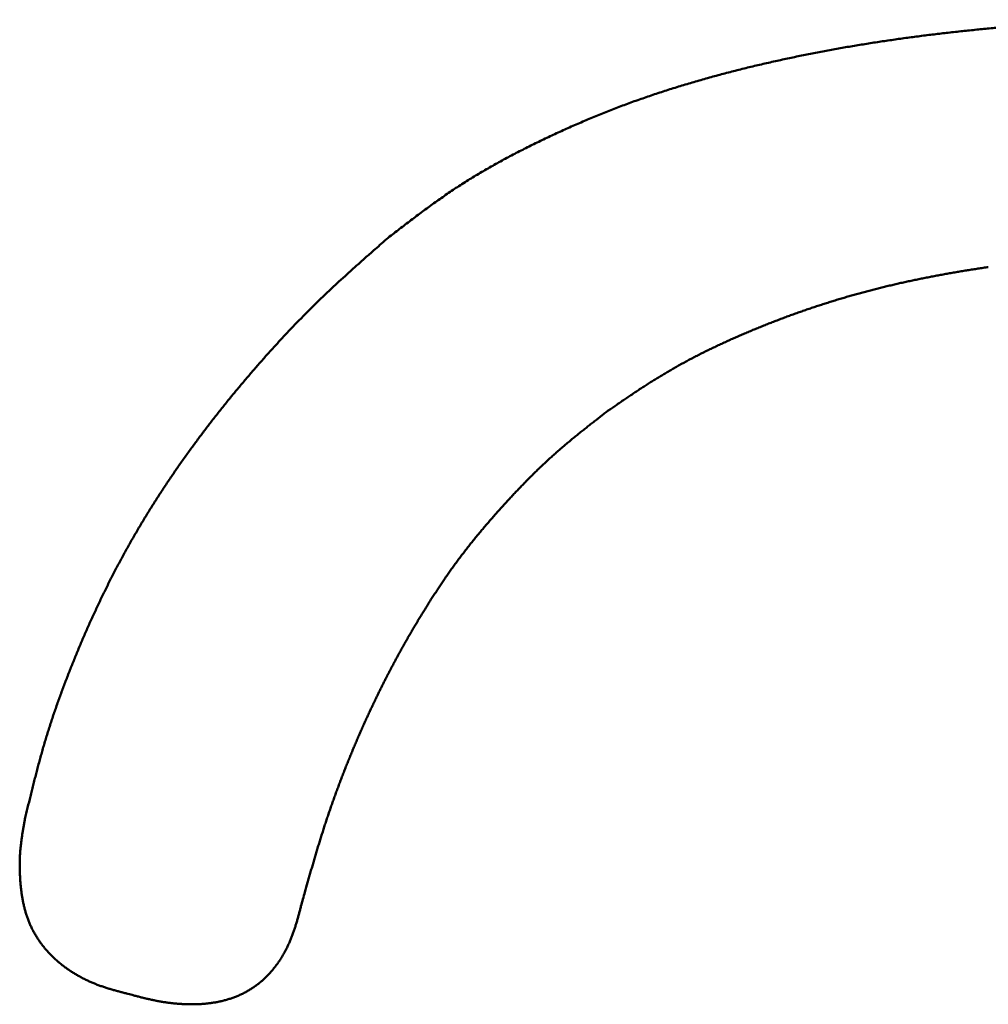
# Model space of a CAD drawing. Units: millimetres. Extents: x -518 to 840, y -1 to 594.
# Drawn here: x 205 to 206, y 152 to 153 of the extents above; entities that cross this region are included whole.
import ezdxf

# ---------------------------------------------------------------- set-up
doc = ezdxf.new("R2010")
doc.units = ezdxf.units.MM
doc.header["$LTSCALE"] = 0.58829
doc.layers.add('NoLayerName_001', color=7, linetype='Continuous')

msp = doc.modelspace()

# ---------------------------------------------------------------- linework, layer by layer
at = {"layer": 'NoLayerName_001', "color": 7, "linetype": 'Continuous', "lineweight": 50}
for points, knots in [([(206.1647, 152.55985), (206.15595, 152.55974), (206.14283, 152.55959), (206.12533, 152.55934), (206.1144, 152.55915), (206.10565, 152.55898), (206.09909, 152.55884), (206.09253, 152.55868), (206.08598, 152.55851), (206.07942, 152.55833), (206.07286, 152.55812), (206.06631, 152.5579), (206.05975, 152.55766), (206.0532, 152.55739), (206.04664, 152.5571), (206.04009, 152.55679), (206.03354, 152.55645), (206.02699, 152.55608), (206.02044, 152.55569), (206.01389, 152.55527), (206.00734, 152.55483), (206.0008, 152.55437), (205.99426, 152.55387), (205.98772, 152.55336), (205.98118, 152.55282), (205.97464, 152.55225), (205.9681, 152.55166), (205.96157, 152.55104), (205.95504, 152.5504), (205.94851, 152.54973), (205.94198, 152.54904), (205.93546, 152.54833), (205.92894, 152.54759), (205.92242, 152.54683), (205.91591, 152.54604), (205.9094, 152.54522), (205.90289, 152.54439), (205.89638, 152.54352), (205.88988, 152.54263), (205.88338, 152.54172), (205.87905, 152.54108), (205.87689, 152.54077)], [0, 0, 0, 0, 0.026248, 0.0393714, 0.052494, 0.059055, 0.0656157, 0.0721763, 0.0787366, 0.0852967, 0.0918567, 0.0984166, 0.1049764, 0.1115362, 0.1180961, 0.1246562, 0.1312166, 0.1377772, 0.144338, 0.150899, 0.1574603, 0.1640217, 0.1705833, 0.1771451, 0.183707, 0.1902691, 0.1968312, 0.2033935, 0.2099558, 0.2165182, 0.2230806, 0.229643, 0.2362054, 0.2427678, 0.2493301, 0.2558923, 0.2624544, 0.2690165, 0.2755784, 0.2821403, 0.288702, 0.288702, 0.288702, 0.288702]), ([(205.87689, 152.54077), (205.87473, 152.54045), (205.8704, 152.53981), (205.86391, 152.53881), (205.85743, 152.53779), (205.85096, 152.53674), (205.84448, 152.53566), (205.83802, 152.53455), (205.83155, 152.53342), (205.8251, 152.53225), (205.81865, 152.53106), (205.8122, 152.52984), (205.80576, 152.52858), (205.79932, 152.5273), (205.79289, 152.52599), (205.78647, 152.52464), (205.78006, 152.52326), (205.77365, 152.52186), (205.76725, 152.52041), (205.76085, 152.51894), (205.75446, 152.51743), (205.74809, 152.51589), (205.74171, 152.51432), (205.73535, 152.51271), (205.729, 152.51106), (205.72265, 152.50938), (205.71632, 152.50766), (205.70999, 152.50591), (205.70368, 152.50411), (205.69737, 152.50228), (205.69108, 152.50041), (205.6848, 152.4985), (205.67854, 152.49655), (205.67228, 152.49455), (205.66604, 152.49252), (205.65982, 152.49043), (205.65361, 152.48831), (205.64742, 152.48614), (205.64125, 152.48392), (205.63509, 152.48165), (205.631, 152.4801), (205.62896, 152.47933)], [0, 0, 0, 0, 0.0065616, 0.0131231, 0.0196846, 0.0262459, 0.0328072, 0.0393685, 0.0459298, 0.0524912, 0.0590526, 0.0656141, 0.0721757, 0.0787373, 0.0852989, 0.0918606, 0.0984224, 0.1049842, 0.1115461, 0.1181081, 0.1246703, 0.1312326, 0.1377952, 0.1443581, 0.1509214, 0.1574852, 0.1640493, 0.1706137, 0.1771782, 0.1837426, 0.1903068, 0.1968708, 0.2034344, 0.2099975, 0.2165602, 0.2231224, 0.2296841, 0.2362453, 0.2428061, 0.2493664, 0.2559266, 0.2559266, 0.2559266, 0.2559266]), ([(205.62896, 152.47933), (205.62692, 152.47854), (205.62283, 152.47698), (205.61673, 152.47457), (205.61065, 152.47211), (205.60458, 152.46961), (205.59853, 152.46706), (205.5925, 152.46447), (205.58649, 152.46184), (205.5805, 152.45916), (205.57453, 152.45644), (205.56857, 152.45368), (205.56263, 152.45087), (205.55671, 152.44803), (205.55081, 152.44514), (205.54493, 152.44221), (205.53907, 152.43924), (205.53323, 152.43622), (205.52743, 152.43315), (205.52165, 152.43003), (205.5159, 152.42686), (205.51019, 152.42362), (205.50451, 152.42033), (205.49887, 152.41698), (205.49327, 152.41356), (205.48772, 152.41007), (205.48221, 152.40652), (205.47675, 152.40289), (205.47133, 152.3992), (205.46595, 152.39545), (205.46061, 152.39165), (205.4553, 152.3878), (205.45002, 152.38391), (205.44476, 152.37998), (205.43952, 152.37603), (205.43429, 152.37205), (205.42734, 152.36672), (205.42215, 152.3627), (205.41868, 152.36003)], [0, 0, 0, 0, 0.0065601, 0.0131202, 0.0196807, 0.0262415, 0.0328029, 0.0393651, 0.045928, 0.0524919, 0.0590568, 0.0656228, 0.07219, 0.0787584, 0.0853281, 0.0918985, 0.0984691, 0.1050392, 0.1116083, 0.1181762, 0.1247424, 0.1313068, 0.1378691, 0.1444295, 0.150988, 0.1575448, 0.1641003, 0.1706551, 0.1772101, 0.183766, 0.1903236, 0.196883, 0.2034445, 0.2100081, 0.2165736, 0.2231409, 0.2297094, 0.2428489, 0.2428489, 0.2428489, 0.2428489]), ([(205.41868, 152.36003), (205.41467, 152.35651), (205.40798, 152.35065), (205.39997, 152.34359), (205.39465, 152.33887), (205.39067, 152.33532), (205.3867, 152.33176), (205.38274, 152.32819), (205.37879, 152.3246), (205.37486, 152.321), (205.37094, 152.31738), (205.36704, 152.31375), (205.36316, 152.31009), (205.35929, 152.30642), (205.35545, 152.30272), (205.35164, 152.29899), (205.34784, 152.29525), (205.34407, 152.29148), (205.34032, 152.28769), (205.33659, 152.28387), (205.33288, 152.28004), (205.3292, 152.27618), (205.32553, 152.2723), (205.32189, 152.2684), (205.31827, 152.26449), (205.31466, 152.26055), (205.31108, 152.2566), (205.30751, 152.25263), (205.30397, 152.24864), (205.30044, 152.24464), (205.29693, 152.24062), (205.29344, 152.23659), (205.28996, 152.23254), (205.28651, 152.22847), (205.28307, 152.22439), (205.27966, 152.22029), (205.27626, 152.21618), (205.27288, 152.21205), (205.26952, 152.20791), (205.26618, 152.20375), (205.26397, 152.20096), (205.26287, 152.19957)], [0, 0, 0, 0, 0.0160077, 0.0266784, 0.0320132, 0.0373476, 0.0426816, 0.0480151, 0.0533482, 0.0586808, 0.0640131, 0.069345, 0.0746768, 0.0800085, 0.0853403, 0.0906724, 0.096005, 0.1013379, 0.1066712, 0.112005, 0.1173392, 0.1226739, 0.1280089, 0.1333442, 0.1386798, 0.1440157, 0.1493517, 0.1546878, 0.1600239, 0.1653599, 0.1706957, 0.1760312, 0.1813665, 0.1867015, 0.1920362, 0.1973707, 0.202705, 0.2080392, 0.2133732, 0.218707, 0.2240408, 0.2240408, 0.2240408, 0.2240408]), ([(205.78766, 152.2889), (205.78917, 152.28945), (205.79217, 152.29054), (205.79669, 152.29213), (205.80121, 152.29371), (205.80575, 152.29526), (205.81029, 152.29679), (205.81484, 152.29829), (205.8194, 152.29976), (205.82397, 152.30121), (205.82855, 152.30262), (205.83313, 152.30402), (205.83773, 152.30538), (205.84233, 152.30672), (205.84694, 152.30802), (205.85156, 152.3093), (205.85618, 152.31056), (205.86082, 152.31178), (205.86546, 152.31297), (205.8701, 152.31414), (205.87476, 152.31527), (205.87942, 152.31639), (205.88409, 152.31747), (205.88876, 152.31853), (205.89344, 152.31957), (205.89812, 152.32058), (205.90281, 152.32156), (205.90751, 152.32253), (205.91221, 152.32347), (205.91691, 152.32438), (205.92162, 152.32528), (205.92633, 152.32615), (205.93105, 152.32701), (205.93577, 152.32784), (205.94049, 152.32866), (205.94521, 152.32945), (205.94994, 152.33022), (205.95467, 152.33097), (205.95941, 152.33171), (205.96415, 152.33243), (205.96731, 152.33288), (205.96889, 152.33312)], [0, 0, 0, 0, 0.004792, 0.0095842, 0.0143765, 0.0191689, 0.0239613, 0.0287537, 0.0335461, 0.0383384, 0.0431307, 0.0479228, 0.0527149, 0.0575069, 0.0622987, 0.0670905, 0.0718821, 0.0766738, 0.0814654, 0.086257, 0.0910487, 0.0958405, 0.1006324, 0.1054245, 0.1102167, 0.1150089, 0.1198013, 0.1245937, 0.1293861, 0.1341785, 0.1389707, 0.1437628, 0.1485547, 0.1533464, 0.158138, 0.1629294, 0.1677208, 0.1725122, 0.1773035, 0.1820949, 0.1868862, 0.1868862, 0.1868862, 0.1868862]), ([(205.6185, 152.20016), (205.62113, 152.20198), (205.62507, 152.20471), (205.63034, 152.20834), (205.63429, 152.21105), (205.63826, 152.21375), (205.64223, 152.21643), (205.64621, 152.21909), (205.65021, 152.22173), (205.65422, 152.22435), (205.65825, 152.22694), (205.6623, 152.2295), (205.66637, 152.23202), (205.67046, 152.2345), (205.67458, 152.23695), (205.67872, 152.23935), (205.68289, 152.24172), (205.68708, 152.24405), (205.69129, 152.24633), (205.69552, 152.24859), (205.69977, 152.25081), (205.70404, 152.25299), (205.70832, 152.25514), (205.71262, 152.25726), (205.71694, 152.25934), (205.72127, 152.2614), (205.72562, 152.26342), (205.72998, 152.26542), (205.73435, 152.26739), (205.73873, 152.26933), (205.74313, 152.27124), (205.74753, 152.27313), (205.75195, 152.27499), (205.75638, 152.27682), (205.76082, 152.27862), (205.76527, 152.2804), (205.76973, 152.28215), (205.77419, 152.28388), (205.77867, 152.28558), (205.78316, 152.28726), (205.78616, 152.28835), (205.78766, 152.2889)], [0, 0, 0, 0, 0.00959, 0.0143845, 0.0191785, 0.0239718, 0.0287643, 0.0335559, 0.0383467, 0.0431366, 0.0479259, 0.0527146, 0.057503, 0.0622916, 0.0670807, 0.0718705, 0.0766611, 0.0814525, 0.0862448, 0.0910378, 0.0958316, 0.100626, 0.1054208, 0.110216, 0.1150114, 0.1198066, 0.1246015, 0.1293959, 0.1341895, 0.1389826, 0.1437752, 0.1485675, 0.1533594, 0.1581511, 0.1629427, 0.1677342, 0.1725256, 0.1773171, 0.1821087, 0.1869004, 0.1916922, 0.1916922, 0.1916922, 0.1916922]), ([(205.26287, 152.19957), (205.26177, 152.19817), (205.25957, 152.19538), (205.25629, 152.19117), (205.25304, 152.18695), (205.2498, 152.1827), (205.24659, 152.17845), (205.2434, 152.17417), (205.24023, 152.16988), (205.23709, 152.16557), (205.23396, 152.16124), (205.23086, 152.1569), (205.22779, 152.15254), (205.22474, 152.14817), (205.22171, 152.14377), (205.21871, 152.13936), (205.21574, 152.13493), (205.21279, 152.13049), (205.20987, 152.12602), (205.20697, 152.12154), (205.2041, 152.11705), (205.20126, 152.11253), (205.19845, 152.108), (205.19566, 152.10345), (205.19291, 152.09888), (205.19018, 152.09429), (205.18748, 152.08969), (205.18481, 152.08507), (205.18217, 152.08043), (205.17956, 152.07578), (205.17697, 152.07111), (205.17442, 152.06643), (205.1719, 152.06173), (205.1694, 152.05701), (205.16694, 152.05228), (205.1645, 152.04754), (205.1621, 152.04278), (205.15972, 152.038), (205.15737, 152.03321), (205.15505, 152.02841), (205.15353, 152.02519), (205.15277, 152.02359)], [0, 0, 0, 0, 0.0053338, 0.0106675, 0.0160014, 0.0213353, 0.0266694, 0.0320037, 0.0373382, 0.0426727, 0.0480074, 0.0533422, 0.0586769, 0.0640117, 0.0693465, 0.0746813, 0.080016, 0.0853508, 0.0906857, 0.0960205, 0.1013555, 0.1066906, 0.1120258, 0.1173611, 0.1226965, 0.1280319, 0.1333673, 0.1387027, 0.144038, 0.1493733, 0.1547084, 0.1600434, 0.1653782, 0.1707128, 0.1760472, 0.1813812, 0.186715, 0.1920486, 0.1973821, 0.2027155, 0.208049, 0.208049, 0.208049, 0.208049]), ([(205.49249, 152.07728), (205.49343, 152.07846), (205.4953, 152.08083), (205.49815, 152.08434), (205.50101, 152.08785), (205.50391, 152.09132), (205.50682, 152.09479), (205.50976, 152.09823), (205.51273, 152.10165), (205.51571, 152.10506), (205.51871, 152.10845), (205.52174, 152.11182), (205.52478, 152.11518), (205.52783, 152.11852), (205.5309, 152.12185), (205.53399, 152.12516), (205.5371, 152.12846), (205.54023, 152.13173), (205.54338, 152.13499), (205.54655, 152.13822), (205.54975, 152.14143), (205.55296, 152.14461), (205.5562, 152.14777), (205.55947, 152.1509), (205.56276, 152.154), (205.56608, 152.15707), (205.56943, 152.16011), (205.57281, 152.16311), (205.57622, 152.16609), (205.57965, 152.16903), (205.58311, 152.17195), (205.58658, 152.17484), (205.59008, 152.17771), (205.5936, 152.18056), (205.59713, 152.18339), (205.60067, 152.18621), (205.60422, 152.18902), (205.60897, 152.19274), (205.61374, 152.19646), (205.61731, 152.19924), (205.6185, 152.20016)], [0, 0, 0, 0, 0.0045239, 0.0090482, 0.0135731, 0.0180986, 0.0226247, 0.0271514, 0.0316789, 0.036207, 0.0407357, 0.0452649, 0.0497946, 0.0543246, 0.0588547, 0.0633848, 0.0679145, 0.0724438, 0.0769724, 0.0815002, 0.0860271, 0.0905531, 0.0950781, 0.0996023, 0.1041255, 0.108648, 0.1131699, 0.1176913, 0.1222127, 0.1267345, 0.1312568, 0.1357799, 0.1403039, 0.1448288, 0.1493548, 0.1538816, 0.1584093, 0.1629378, 0.1719961, 0.1765256, 0.1765256, 0.1765256, 0.1765256]), ([(205.40194, 151.9262), (205.40258, 151.92756), (205.40386, 151.9303), (205.40581, 151.93438), (205.40777, 151.93846), (205.40975, 151.94253), (205.41176, 151.94658), (205.41378, 151.95063), (205.41582, 151.95467), (205.41789, 151.95869), (205.41997, 151.96271), (205.42208, 151.96671), (205.42421, 151.97071), (205.42635, 151.97469), (205.42852, 151.97866), (205.43071, 151.98263), (205.43292, 151.98658), (205.43514, 151.99052), (205.43739, 151.99444), (205.43966, 151.99836), (205.44195, 152.00227), (205.44425, 152.00616), (205.44658, 152.01004), (205.44893, 152.01392), (205.45129, 152.01778), (205.45368, 152.02162), (205.45609, 152.02546), (205.45852, 152.02928), (205.46098, 152.03308), (205.46345, 152.03687), (205.46595, 152.04065), (205.46848, 152.0444), (205.47103, 152.04814), (205.47362, 152.05186), (205.47622, 152.05556), (205.47886, 152.05923), (205.48152, 152.06289), (205.48422, 152.06652), (205.48695, 152.07013), (205.4897, 152.07372), (205.49157, 152.07609), (205.49249, 152.07728)], [0, 0, 0, 0, 0.0045255, 0.0090509, 0.0135762, 0.0181014, 0.0226264, 0.0271514, 0.0316763, 0.0362012, 0.040726, 0.0452509, 0.0497757, 0.0543007, 0.0588258, 0.063351, 0.0678764, 0.072402, 0.0769279, 0.081454, 0.0859804, 0.0905072, 0.0950343, 0.0995619, 0.1040898, 0.1086179, 0.1131461, 0.1176742, 0.1222021, 0.1267297, 0.1312569, 0.1357836, 0.1403097, 0.1448354, 0.1493605, 0.1538851, 0.1584092, 0.162933, 0.1674566, 0.1719801, 0.1765037, 0.1765037, 0.1765037, 0.1765037]), ([(205.15277, 152.02359), (205.15202, 152.02198), (205.1505, 152.01876), (205.14827, 152.01392), (205.14607, 152.00906), (205.14389, 152.00419), (205.14173, 151.99931), (205.1396, 151.99442), (205.1375, 151.98952), (205.13542, 151.9846), (205.13337, 151.97968), (205.13134, 151.97474), (205.12933, 151.9698), (205.12734, 151.96484), (205.12539, 151.95987), (205.12346, 151.9549), (205.12156, 151.94991), (205.11969, 151.94491), (205.11784, 151.93991), (205.11604, 151.93489), (205.11426, 151.92985), (205.11252, 151.92481), (205.11082, 151.91976), (205.10915, 151.91469), (205.10752, 151.90962), (205.10593, 151.90453), (205.10439, 151.89942), (205.10288, 151.89431), (205.10141, 151.88919), (205.09998, 151.88405), (205.09857, 151.87891), (205.0972, 151.87376), (205.09585, 151.8686), (205.09452, 151.86343), (205.09321, 151.85826), (205.09192, 151.85308), (205.09022, 151.84617), (205.08812, 151.83753), (205.08646, 151.83061), (205.08563, 151.82715)], [0, 0, 0, 0, 0.0053336, 0.0106675, 0.0160016, 0.021336, 0.0266708, 0.032006, 0.0373416, 0.0426777, 0.0480141, 0.053351, 0.0586883, 0.0640257, 0.0693632, 0.0747005, 0.0800375, 0.0853741, 0.0907101, 0.0960455, 0.1013802, 0.1067143, 0.1120476, 0.1173802, 0.1227121, 0.1280435, 0.1333745, 0.1387052, 0.1440361, 0.1493673, 0.154699, 0.1600314, 0.1653646, 0.1706984, 0.1760331, 0.1813684, 0.1867044, 0.1973778, 0.2080524, 0.2080524, 0.2080524, 0.2080524]), ([(205.33875, 151.74722), (205.33996, 151.75158), (205.34197, 151.75885), (205.34441, 151.76757), (205.34605, 151.77337), (205.34729, 151.77773), (205.34853, 151.78208), (205.34979, 151.78642), (205.35106, 151.79077), (205.35234, 151.79511), (205.35364, 151.79944), (205.35495, 151.80377), (205.35628, 151.80809), (205.35763, 151.81241), (205.359, 151.81672), (205.36039, 151.82103), (205.3618, 151.82533), (205.36323, 151.82962), (205.36469, 151.8339), (205.36616, 151.83818), (205.36766, 151.84245), (205.36918, 151.84671), (205.37072, 151.85097), (205.37229, 151.85522), (205.37387, 151.85946), (205.37548, 151.86369), (205.3771, 151.86791), (205.37875, 151.87213), (205.38041, 151.87634), (205.3821, 151.88054), (205.38381, 151.88473), (205.38553, 151.88892), (205.38728, 151.89309), (205.38904, 151.89726), (205.39082, 151.90142), (205.39263, 151.90557), (205.39445, 151.90972), (205.39629, 151.91385), (205.39816, 151.91798), (205.40004, 151.92209), (205.40131, 151.92483), (205.40194, 151.9262)], [0, 0, 0, 0, 0.0135787, 0.0226305, 0.0271562, 0.0316816, 0.0362068, 0.0407317, 0.0452563, 0.0497808, 0.054305, 0.058829, 0.0633529, 0.0678767, 0.0724006, 0.0769246, 0.0814489, 0.0859734, 0.0904982, 0.0950233, 0.0995485, 0.104074, 0.1085998, 0.1131257, 0.1176518, 0.122178, 0.1267044, 0.1312309, 0.1357574, 0.140284, 0.1448106, 0.1493372, 0.1538637, 0.1583902, 0.1629165, 0.1674428, 0.1719689, 0.1764949, 0.1810208, 0.1855466, 0.1900722, 0.1900722, 0.1900722, 0.1900722]), ([(205.08563, 151.82715), (205.08542, 151.82599), (205.08512, 151.82426), (205.08471, 151.82195), (205.08441, 151.82021), (205.08411, 151.81848), (205.08382, 151.81674), (205.08354, 151.815), (205.08326, 151.81327), (205.083, 151.81153), (205.08274, 151.80979), (205.0825, 151.80805), (205.08226, 151.80631), (205.08205, 151.80457), (205.08184, 151.80282), (205.08166, 151.80108), (205.08149, 151.79933), (205.08134, 151.79759), (205.0812, 151.79584), (205.08109, 151.79408), (205.081, 151.79233), (205.08093, 151.79058), (205.08088, 151.78882), (205.08085, 151.78707), (205.08084, 151.78531), (205.08084, 151.78355), (205.08087, 151.78179), (205.08091, 151.78003), (205.08097, 151.77828), (205.08104, 151.77652), (205.08113, 151.77476), (205.08124, 151.773), (205.08136, 151.77124), (205.0815, 151.76949), (205.08165, 151.76773), (205.08182, 151.76598), (205.082, 151.76422), (205.0822, 151.76247), (205.08242, 151.76072), (205.08265, 151.75898), (205.08282, 151.75782), (205.08291, 151.75724)], [0, 0, 0, 0, 0.00352294, 0.00528415, 0.00704505, 0.00880556, 0.01056558, 0.01232506, 0.01408393, 0.01584216, 0.01759971, 0.01935659, 0.02111281, 0.02286842, 0.0246235, 0.02637814, 0.02813247, 0.02988668, 0.03164096, 0.03339554, 0.03515055, 0.03690605, 0.03866211, 0.04041877, 0.04217605, 0.04393397, 0.04569252, 0.04745171, 0.04921149, 0.05097185, 0.05273271, 0.05449403, 0.05625574, 0.05801774, 0.05977995, 0.06154226, 0.06330447, 0.0650664, 0.0668279, 0.06858886, 0.07034919, 0.07034919, 0.07034919, 0.07034919]), ([(205.08291, 151.75724), (205.083, 151.75666), (205.08318, 151.7555), (205.08348, 151.75376), (205.08379, 151.75204), (205.08414, 151.75031), (205.08451, 151.74859), (205.0849, 151.74688), (205.08533, 151.74517), (205.08578, 151.74348), (205.08626, 151.74178), (205.08678, 151.7401), (205.08732, 151.73843), (205.0879, 151.73676), (205.0885, 151.73511), (205.08914, 151.73346), (205.08981, 151.73183), (205.09051, 151.73021), (205.09124, 151.72861), (205.092, 151.72702), (205.09279, 151.72545), (205.09361, 151.72389), (205.09446, 151.72234), (205.09534, 151.72082), (205.09626, 151.71932), (205.0972, 151.71783), (205.09818, 151.71636), (205.09918, 151.71491), (205.10021, 151.71349), (205.10126, 151.71208), (205.10235, 151.71069), (205.10345, 151.70932), (205.10459, 151.70797), (205.10574, 151.70664), (205.10692, 151.70533), (205.10813, 151.70404), (205.10935, 151.70278), (205.11059, 151.70153), (205.11186, 151.7003), (205.11314, 151.6991), (205.11401, 151.69832), (205.11445, 151.69792)], [0, 0, 0, 0, 0.00175967, 0.00351868, 0.0052771, 0.00703501, 0.00879258, 0.01055001, 0.01230756, 0.01406557, 0.01582442, 0.0175843, 0.01934507, 0.02110652, 0.02286849, 0.02463079, 0.02639329, 0.02815586, 0.02991836, 0.03168072, 0.03344285, 0.0352047, 0.03696623, 0.03872743, 0.04048833, 0.04224905, 0.04400975, 0.04577051, 0.04753143, 0.04929254, 0.05105386, 0.05281537, 0.05457702, 0.05633876, 0.05810048, 0.05986206, 0.06162337, 0.06338425, 0.06514469, 0.06690482, 0.06866474, 0.06866474, 0.06866474, 0.06866474]), ([(205.30935, 151.68513), (205.30974, 151.68556), (205.31053, 151.6864), (205.31168, 151.68771), (205.3128, 151.68904), (205.3139, 151.69039), (205.31498, 151.69175), (205.31603, 151.69314), (205.31706, 151.69455), (205.31806, 151.69597), (205.31903, 151.69741), (205.31998, 151.69887), (205.32091, 151.70034), (205.32181, 151.70183), (205.32268, 151.70333), (205.32353, 151.70485), (205.32436, 151.70638), (205.32516, 151.70792), (205.32594, 151.70947), (205.3267, 151.71104), (205.32743, 151.71261), (205.32814, 151.7142), (205.32883, 151.7158), (205.32949, 151.7174), (205.33014, 151.71901), (205.33076, 151.72063), (205.33136, 151.72226), (205.33194, 151.7239), (205.3325, 151.72554), (205.33305, 151.72718), (205.33358, 151.72883), (205.33409, 151.73049), (205.3346, 151.73215), (205.33509, 151.73381), (205.33557, 151.73548), (205.33604, 151.73715), (205.3365, 151.73883), (205.33696, 151.7405), (205.33756, 151.74274), (205.33815, 151.74498), (205.3386, 151.74666), (205.33875, 151.74722)], [0, 0, 0, 0, 0.00173919, 0.00347858, 0.0052182, 0.00695801, 0.00869798, 0.01043804, 0.01217811, 0.01391806, 0.01565776, 0.01739711, 0.01913618, 0.02087508, 0.02261386, 0.02435258, 0.02609125, 0.02782986, 0.02956839, 0.03130678, 0.03304495, 0.03478281, 0.03652025, 0.03825712, 0.03999326, 0.04172854, 0.04346307, 0.04519717, 0.04693107, 0.048665, 0.0503991, 0.05213351, 0.05386831, 0.05560355, 0.05733927, 0.05907545, 0.06081208, 0.06254912, 0.06428649, 0.06776195, 0.06949987, 0.06949987, 0.06949987, 0.06949987]), ([(205.11445, 151.69792), (205.11489, 151.69753), (205.11577, 151.69675), (205.11711, 151.69562), (205.11847, 151.6945), (205.11984, 151.6934), (205.12123, 151.69232), (205.12264, 151.69127), (205.12407, 151.69024), (205.12551, 151.68923), (205.12697, 151.68824), (205.12844, 151.68727), (205.12992, 151.68632), (205.13142, 151.6854), (205.13293, 151.6845), (205.13446, 151.68362), (205.136, 151.68276), (205.13755, 151.68192), (205.13911, 151.68111), (205.14068, 151.68032), (205.14227, 151.67955), (205.14386, 151.6788), (205.14546, 151.67807), (205.14708, 151.67737), (205.1487, 151.67669), (205.15033, 151.67603), (205.15196, 151.6754), (205.15361, 151.67479), (205.15526, 151.67419), (205.15692, 151.67362), (205.15859, 151.67306), (205.16026, 151.67252), (205.16194, 151.672), (205.16362, 151.67149), (205.1653, 151.67099), (205.16699, 151.67051), (205.16868, 151.67003), (205.17038, 151.66956), (205.17208, 151.6691), (205.17321, 151.66879), (205.17378, 151.66864)], [0, 0, 0, 0, 0.00175979, 0.00351953, 0.00527927, 0.00703909, 0.008799, 0.01055905, 0.01231926, 0.01407962, 0.01584014, 0.01760081, 0.01936161, 0.02112252, 0.02288351, 0.02464454, 0.02640557, 0.02816654, 0.02992739, 0.03168805, 0.03344846, 0.03520852, 0.03696816, 0.03872728, 0.04048578, 0.04224356, 0.04400053, 0.04575677, 0.04751261, 0.04926831, 0.05102409, 0.05278012, 0.05453654, 0.05629344, 0.05805087, 0.05980885, 0.06156737, 0.06332641, 0.06508592, 0.06684581, 0.06684581, 0.06684581, 0.06684581]), ([(205.24906, 151.65782), (205.24963, 151.65786), (205.25079, 151.65796), (205.25252, 151.65813), (205.25424, 151.65832), (205.25597, 151.65854), (205.25769, 151.65879), (205.2594, 151.65906), (205.26111, 151.65936), (205.26282, 151.65969), (205.26452, 151.66005), (205.26622, 151.66043), (205.26791, 151.66085), (205.26959, 151.66129), (205.27126, 151.66177), (205.27293, 151.66228), (205.27458, 151.66281), (205.27623, 151.66338), (205.27786, 151.66398), (205.27948, 151.66461), (205.28109, 151.66527), (205.28268, 151.66597), (205.28426, 151.6667), (205.28582, 151.66746), (205.28737, 151.66826), (205.2889, 151.66909), (205.29041, 151.66995), (205.2919, 151.67084), (205.29338, 151.67177), (205.29483, 151.67272), (205.29626, 151.67371), (205.29768, 151.67473), (205.29907, 151.67577), (205.30044, 151.67685), (205.30178, 151.67795), (205.30311, 151.67908), (205.3044, 151.68024), (205.30568, 151.68142), (205.30693, 151.68263), (205.30815, 151.68386), (205.30895, 151.68471), (205.30935, 151.68513)], [0, 0, 0, 0, 0.00173763, 0.00347505, 0.00521229, 0.00694942, 0.00868652, 0.01042372, 0.01216116, 0.01389904, 0.01563757, 0.01737674, 0.01911637, 0.02085625, 0.02259622, 0.02433614, 0.02607592, 0.02781548, 0.02955479, 0.03129385, 0.0330327, 0.03477142, 0.03651014, 0.038249, 0.03998815, 0.04172759, 0.04346728, 0.04520721, 0.04694731, 0.04868755, 0.05042785, 0.05216817, 0.05390842, 0.05564855, 0.05738847, 0.05912812, 0.06086743, 0.06260646, 0.06434537, 0.06608429, 0.0678233, 0.0678233, 0.0678233, 0.0678233]), ([(205.17378, 151.66864), (205.17491, 151.66834), (205.17661, 151.66789), (205.17832, 151.66744), (205.17888, 151.66729)], [0, 0, 0, 0, 0.003520607, 0.005281122, 0.005281122, 0.005281122, 0.005281122]), ([(205.17888, 151.66729), (205.18056, 151.66684), (205.1828, 151.66625), (205.1856, 151.66551), (205.18728, 151.66507), (205.18896, 151.66464), (205.19064, 151.66421), (205.19233, 151.66379), (205.19401, 151.66337), (205.1957, 151.66297), (205.19739, 151.66257), (205.19908, 151.66218), (205.20077, 151.6618), (205.20246, 151.66143), (205.20416, 151.66108), (205.20586, 151.66074), (205.20756, 151.66041), (205.20927, 151.66009), (205.21098, 151.6598), (205.21269, 151.65951), (205.21441, 151.65925), (205.21613, 151.659), (205.21785, 151.65877), (205.21957, 151.65856), (205.2213, 151.65836), (205.22302, 151.65818), (205.22475, 151.65802), (205.22648, 151.65788), (205.22822, 151.65776), (205.22995, 151.65765), (205.23169, 151.65756), (205.23342, 151.6575), (205.23516, 151.65745), (205.2369, 151.65742), (205.23864, 151.65742), (205.24037, 151.65743), (205.24211, 151.65746), (205.24385, 151.65752), (205.24559, 151.65759), (205.24732, 151.65769), (205.24848, 151.65778), (205.24906, 151.65782)], [0, 0, 0, 0, 0.00521079, 0.00694749, 0.00868399, 0.01042026, 0.01215627, 0.013892, 0.01562743, 0.01736255, 0.01909739, 0.02083195, 0.02256629, 0.02430045, 0.02603451, 0.02776856, 0.02950271, 0.03123709, 0.03297186, 0.03470711, 0.03644278, 0.03817881, 0.03991515, 0.04165174, 0.04338855, 0.04512553, 0.04686265, 0.04859989, 0.05033724, 0.05207468, 0.05381222, 0.05554985, 0.05728759, 0.05902546, 0.0607635, 0.06250171, 0.06424004, 0.06597836, 0.06771658, 0.06945464, 0.0711925, 0.0711925, 0.0711925, 0.0711925])]:
    msp.add_open_spline(points, degree=3, knots=knots, dxfattribs=at)

doc.saveas('drawing.dxf')
